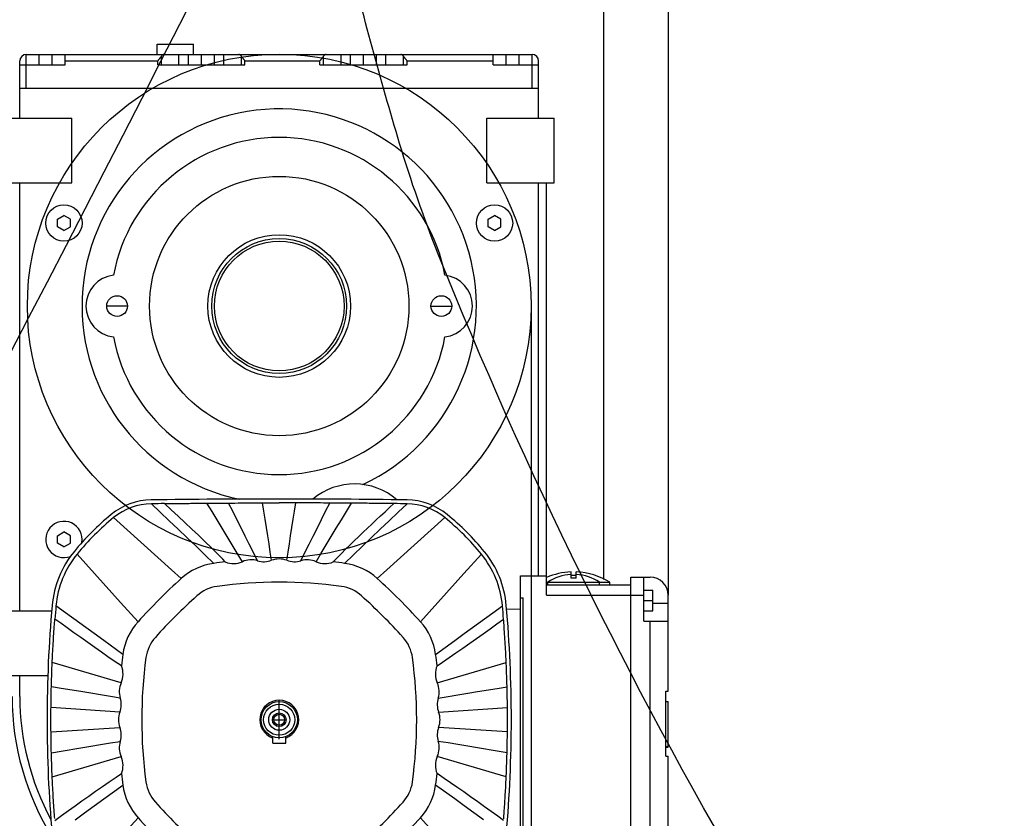
# Model space of a CAD drawing. Units: millimetres. Extents: x -355 to 331684, y -18510 to 60318.
# Drawn here: x 173838 to 174218, y 53461 to 53769 of the extents above; entities that cross this region are included whole.
import ezdxf

# ---------------------------------------------------------------- set-up
doc = ezdxf.new("R2010")
doc.units = ezdxf.units.MM
doc.linetypes.add('CENTER', pattern=[50.8, 31.75, -6.35, 6.35, -6.35])
for name, color, linetype in [('AMG Equipements', 7, 'Continuous'), ('AMG-EQUIPEMENT', 7, 'Continuous'), ('la1', 7, 'Continuous')]:
    doc.layers.add(name, color=color, linetype=linetype)

# ---------------------------------------------------------------- blocks, each defined once
blk = doc.blocks.new('A$C4DC43CA4')
for p, q in [((-46.990002, 101), (-32.990002, 101)), ((-46.990002, 97.000023), (-46.990002, 101)), ((-32.990002, 97.000008), (-32.990002, 101)), ((-97.5, 97), (-92.5, 97)), ((-97.5, 84), (-97.5, 97)), ((-92.5, 97), (-87.5, 97)), ((-92.5, 93), (-92.5, 97)), ((-87.500015, 97), (-82.5, 97)), ((-87.5, 93), (-87.5, 97)), ((-82.5, 97), (-44.433758, 97)), ((-82.5, 93), (-82.5, 97)), ((-46.495728, 94.88205), (-46.392014, 95.012611)), ((-46.392014, 95.012611), (-46.288544, 95.143532)), ((-46.288544, 95.143532), (-46.186081, 95.274017)), ((-46.186081, 95.274017), (-46.085384, 95.403313)), ((-46.085384, 95.403313), (-45.98719, 95.530731)), ((-45.98719, 95.530731), (-45.892174, 95.655609)), ((-45.892174, 95.655609), (-45.801018, 95.77729)), ((-45.801018, 95.77729), (-45.714409, 95.895111)), ((-45.714409, 95.895111), (-45.63303, 96.008415)), ((-45.63303, 96.008415), (-45.556915, 96.117493)), ((-45.556915, 96.117493), (-45.483871, 96.226059)), ((-45.483871, 96.226059), (-45.415379, 96.332878)), ((-45.415253, 93), (-45.415253, 96.333031)), ((-44.433758, 97), (-38.660255, 97)), ((-38.660255, 97), (-34.999992, 97)), ((-38.660255, 93), (-38.660255, 97)), ((-35, 97), (-30, 97)), ((-35, 93), (-35, 97)), ((-30, 97), (-25, 97)), ((-30, 93), (-30, 97)), ((-25, 93), (-25, 97)), ((-24.99999, 97), (-21.339746, 97)), ((-21.339746, 97), (-15.566243, 97)), ((-21.339746, 93), (-21.339746, 97)), ((-15.566243, 97), (18.066244, 97)), ((-14.584748, 93), (-14.584748, 96.333031)), ((-14.515926, 96.225746), (-14.584655, 96.332909)), ((-14.441884, 96.115746), (-14.515926, 96.225746)), ((-14.364286, 96.004631), (-14.441884, 96.115746)), ((-14.284033, 95.892952), (-14.364286, 96.004631)), ((-14.198573, 95.776741), (-14.284033, 95.892952)), ((-14.1082, 95.65612), (-14.198573, 95.776741)), ((-14.013651, 95.531853), (-14.1082, 95.65612)), ((-13.915665, 95.404686), (-14.013651, 95.531853)), ((-13.814977, 95.275368), (-13.915665, 95.404686)), ((-13.712347, 95.144669), (-13.814977, 95.275368)), ((-13.608607, 95.013412), (-13.712347, 95.144669)), ((-13.504594, 94.882462), (-13.608607, 95.013412)), ((16.004272, 94.88205), (16.107986, 95.012611)), ((16.107986, 95.012611), (16.211456, 95.143532)), ((16.211456, 95.143532), (16.313921, 95.274017)), ((16.313921, 95.274017), (16.414614, 95.403313)), ((16.414614, 95.403313), (16.512812, 95.530731)), ((16.512812, 95.530731), (16.607828, 95.655609)), ((16.607828, 95.655609), (16.698982, 95.77729)), ((16.698982, 95.77729), (16.785589, 95.895111)), ((16.785589, 95.895111), (16.866968, 96.008415)), ((16.866968, 96.008415), (16.943087, 96.117493)), ((16.943087, 96.117493), (17.01613, 96.226059)), ((17.01613, 96.226059), (17.08462, 96.332878)), ((17.084747, 93), (17.084747, 96.333031)), ((18.066244, 97), (23.839746, 97)), ((23.839746, 97), (27.500008, 97)), ((23.839746, 93), (23.839746, 97)), ((27.5, 97), (32.5, 97)), ((27.5, 93), (27.5, 97)), ((32.5, 97), (37.5, 97)), ((32.5, 93), (32.5, 97)), ((37.5, 93), (37.5, 97)), ((37.500008, 97), (97.5, 97)), ((41.160255, 93), (41.160255, 97)), ((47.915253, 93), (47.915253, 96.333031)), ((47.983871, 96.226059), (47.915379, 96.332878)), ((48.056915, 96.117493), (47.983871, 96.226059)), ((48.13303, 96.008415), (48.056915, 96.117493)), ((48.214409, 95.895111), (48.13303, 96.008415)), ((48.301018, 95.77729), (48.214409, 95.895111)), ((48.392174, 95.655609), (48.301018, 95.77729)), ((48.48719, 95.530731), (48.392174, 95.655609)), ((48.585384, 95.403313), (48.48719, 95.530731)), ((48.686081, 95.274017), (48.585384, 95.403313)), ((48.788544, 95.143532), (48.686081, 95.274017)), ((48.892014, 95.012611), (48.788544, 95.143532)), ((48.995728, 94.88205), (48.892014, 95.012611)), ((82.5, 93), (82.5, 97)), ((87.5, 93), (87.5, 97)), ((92.5, 93), (92.5, 97)), ((97.5, 84), (97.5, 97)), ((-100, 93), (-100, 94.5)), ((-100, 93), (-82.5, 93)), ((-100, 84), (-100, 93)), ((-82.5, 94.5), (-46.800892, 94.5)), ((-46.800892, 94.5), (-46.700836, 94.625076)), ((-46.800892, 93), (-46.800892, 94.5)), ((-46.800892, 93), (-13.199107, 93)), ((-46.700836, 94.625076), (-46.598923, 94.752609)), ((-46.598923, 94.752609), (-46.495728, 94.88205)), ((-13.401146, 94.752701), (-13.504594, 94.882462)), ((-13.299101, 94.625), (-13.401146, 94.752701)), ((-13.199107, 94.5), (-13.299101, 94.625)), ((-13.199107, 94.5), (15.699107, 94.5)), ((-13.199107, 93), (-13.199107, 94.5)), ((15.699107, 94.5), (15.799164, 94.625076)), ((15.699107, 93), (15.699107, 94.5)), ((15.699107, 93), (49.300892, 93)), ((15.799164, 94.625076), (15.901077, 94.752609)), ((15.901077, 94.752609), (16.004272, 94.88205)), ((49.098923, 94.752609), (48.995728, 94.88205)), ((49.200836, 94.625076), (49.098923, 94.752609)), ((49.300892, 94.5), (49.200836, 94.625076)), ((49.300892, 94.5), (82.5, 94.5)), ((49.300892, 93), (49.300892, 94.5)), ((82.5, 93), (97.5, 93)), ((97.5, 93), (100, 93)), ((100, 93), (100, 94.5)), ((100, 84), (100, 93)), ((-100, 84), (100, 84)), ((-100, 72.5), (-100, 84)), ((100, 72.5), (100, 84)), ((-106, 72.5), (-80, 72.5)), ((-80, 47.5), (-80, 72.5)), ((80, 72.5), (106, 72.5)), ((80, 47.5), (80, 72.5)), ((106, 47.5), (106, 72.5)), ((-106, 47.5), (-80, 47.5)), ((-100, -117.5), (-100, 47.5)), ((80, 47.5), (106, 47.5)), ((100, -103.999817), (100, 47.5)), ((103, -103.999779), (103, 47.5)), ((-85.5, 33.443375), (-83, 34.886753)), ((-80.5, 33.443375), (-83, 34.886753)), ((80.5, 33.443375), (83, 34.886753)), ((85.5, 33.443375), (83, 34.886753)), ((-85.5, 30.556623), (-85.5, 33.443375)), ((-83, 29.113249), (-85.5, 30.556623)), ((-83, 29.113249), (-80.5, 30.556623)), ((-80.5, 30.556623), (-80.5, 33.443375)), ((80.5, 30.556623), (80.5, 33.443375)), ((83, 29.113249), (80.5, 30.556623)), ((83, 29.113249), (85.5, 30.556623)), ((85.5, 30.556623), (85.5, 33.443375)), ((-11.135651, -75.917534), (-9.950345, -75.913994)), ((-9.950345, -75.913994), (-8.767334, -75.910866)), ((-8.767334, -75.910866), (-7.585844, -75.908134)), ((-7.585844, -75.908134), (-6.383869, -75.905762)), ((-5.891348, -79.068428), (-6.383868, -75.905762)), ((-6.383859, -75.905762), (-5.823262, -75.904785)), ((-5.823262, -75.904785), (-5.129385, -75.903709)), ((-5.129385, -75.903709), (-4.311918, -75.902626)), ((-4.311918, -75.902626), (-3.380554, -75.901619)), ((-3.380554, -75.901619), (-2.344985, -75.900787)), ((-2.344985, -75.900787), (-1.214903, -75.900215)), ((-1.214903, -75.900215), (0, -75.900002)), ((1.214903, -75.900215), (0, -75.900002)), ((2.344985, -75.900787), (1.214903, -75.900215)), ((3.380554, -75.901619), (2.344985, -75.900787)), ((4.311918, -75.902626), (3.380554, -75.901619)), ((5.129385, -75.903709), (4.311918, -75.902626)), ((5.823262, -75.904785), (5.129385, -75.903709)), ((6.383859, -75.905762), (5.823262, -75.904785)), ((5.891348, -79.068428), (6.383868, -75.905762)), ((7.588844, -75.908142), (6.383869, -75.905762)), ((8.779332, -75.910904), (7.588844, -75.908142)), ((9.973348, -75.91407), (8.779332, -75.910904)), ((11.168182, -75.917641), (9.973348, -75.91407)), ((-45.837887, -79.5233), (-49.280792, -76.24334)), ((-42.394981, -82.803268), (-45.837887, -79.5233)), ((-44.178303, -76.175926), (-43.662697, -76.169525)), ((-41.605217, -78.563904), (-44.178253, -76.175919)), ((-43.662697, -76.169525), (-43.128761, -76.162971)), ((-43.128761, -76.162971), (-42.579498, -76.156319)), ((-42.579498, -76.156319), (-42.017906, -76.149597)), ((-42.017906, -76.149597), (-41.446983, -76.142853)), ((-38.974403, -81.015656), (-41.605217, -78.563904)), ((-41.446983, -76.142853), (-40.868996, -76.136131)), ((-40.868996, -76.136131), (-40.28157, -76.129395)), ((-40.28157, -76.129395), (-39.685261, -76.122665)), ((-39.685261, -76.122665), (-39.08139, -76.115944)), ((-39.08139, -76.115944), (-38.471287, -76.109261)), ((-38.471287, -76.109261), (-37.856277, -76.102623)), ((-37.856277, -76.102623), (-37.237686, -76.096054)), ((-37.237686, -76.096054), (-36.616837, -76.089561)), ((-36.616837, -76.089561), (-35.995064, -76.083176)), ((-35.995064, -76.083176), (-35.373684, -76.076897)), ((-35.373684, -76.076897), (-34.753735, -76.070747)), ((-34.753735, -76.070747), (-34.132729, -76.064705)), ((-34.132729, -76.064705), (-33.510307, -76.058754)), ((-33.510307, -76.058754), (-32.887131, -76.052902)), ((-32.887131, -76.052902), (-32.263851, -76.047157)), ((-32.263851, -76.047157), (-31.641134, -76.041534)), ((-31.641134, -76.041534), (-31.019527, -76.036026)), ((-31.019527, -76.036026), (-30.398375, -76.030632)), ((-30.398375, -76.030632), (-29.777805, -76.025352)), ((-29.777805, -76.025352), (-29.158279, -76.020195)), ((-29.158279, -76.020195), (-28.539778, -76.015144)), ((-28.539778, -76.015144), (-27.864288, -76.009773)), ((-25.912632, -79.231644), (-27.864269, -76.009758)), ((-27.864262, -76.009758), (-27.358461, -76.005814)), ((-27.358461, -76.005814), (-26.707388, -76.000839)), ((-26.707388, -76.000839), (-25.92802, -75.995049)), ((-25.92802, -75.995049), (-25.037334, -75.988625)), ((-23.960997, -82.453529), (-25.912632, -79.231644)), ((-25.037334, -75.988625), (-24.052303, -75.981789)), ((-24.052303, -75.981789), (-23.014654, -75.974876)), ((-23.014654, -75.974876), (-22.066772, -75.968826)), ((-22.066772, -75.968826), (-21.234053, -75.963715)), ((-21.234053, -75.963715), (-20.522766, -75.959518)), ((-20.522766, -75.959518), (-19.939182, -75.956192)), ((-19.939182, -75.956192), (-19.489576, -75.953697)), ((-17.896929, -79.132874), (-19.489569, -75.953697)), ((-19.48955, -75.953705), (-18.26557, -75.947166)), ((-18.26557, -75.947166), (-17.080053, -75.941246)), ((-16.304291, -82.31205), (-17.896929, -79.132874)), ((-17.080053, -75.941246), (-15.889565, -75.935699)), ((-15.889565, -75.935699), (-14.697456, -75.930542)), ((-14.697456, -75.930542), (-13.50708, -75.925797)), ((-13.50708, -75.925797), (-12.321284, -75.921463)), ((-12.321284, -75.921463), (-11.135651, -75.917534)), ((-5.398829, -82.231087), (-5.891348, -79.068428)), ((5.398829, -82.231087), (5.891348, -79.068428)), ((12.36113, -75.9216), (11.168182, -75.917641)), ((13.549551, -75.925957), (12.36113, -75.9216)), ((14.736815, -75.930702), (13.549551, -75.925957)), ((15.923803, -75.935844), (14.736815, -75.930702)), ((17.107828, -75.941376), (15.923803, -75.935844)), ((16.304291, -82.31205), (17.896929, -79.132874)), ((18.289688, -75.947289), (17.107828, -75.941376)), ((17.896929, -79.132874), (19.489569, -75.953697)), ((19.489567, -75.953697), (18.289688, -75.947289)), ((19.93969, -75.956192), (19.489576, -75.953697)), ((20.524216, -75.959526), (19.93969, -75.956192)), ((21.236811, -75.963737), (20.524216, -75.959526)), ((22.071136, -75.968849), (21.236811, -75.963737)), ((23.020851, -75.974915), (22.071136, -75.968849)), ((24.058695, -75.981827), (23.020851, -75.974915)), ((23.960997, -82.453529), (25.912632, -79.231644)), ((25.041986, -75.988663), (24.058695, -75.981827)), ((25.931051, -75.995071), (25.041986, -75.988663)), ((25.912632, -79.231644), (27.864269, -76.009758)), ((26.709026, -76.000854), (25.931051, -75.995071)), ((27.359051, -76.005821), (26.709026, -76.000854)), ((27.864262, -76.009758), (27.359051, -76.005821)), ((28.515627, -76.014915), (27.864309, -76.009743)), ((29.186438, -76.020401), (28.515627, -76.014915)), ((29.943094, -76.026749), (29.186438, -76.020401)), ((30.769861, -76.033852), (29.943094, -76.026749)), ((31.586714, -76.041054), (30.769861, -76.033852)), ((32.392651, -76.048347), (31.586714, -76.041054)), ((33.187, -76.055717), (32.392651, -76.048347)), ((33.969074, -76.063141), (33.187, -76.055717)), ((34.738201, -76.07061), (33.969074, -76.063141)), ((35.493706, -76.07811), (34.738201, -76.07061)), ((36.234901, -76.085625), (35.493706, -76.07811)), ((36.961117, -76.093132), (36.234901, -76.085625)), ((37.671669, -76.100632), (36.961117, -76.093132)), ((38.365887, -76.108093), (37.671669, -76.100632)), ((39.049847, -76.115578), (38.365887, -76.108093)), ((39.730511, -76.123161), (39.049847, -76.115578)), ((39.101883, -80.896843), (40.799839, -79.313438)), ((40.405067, -76.130806), (39.730511, -76.123161)), ((41.070671, -76.138474), (40.405067, -76.130806)), ((40.799839, -79.313438), (42.495087, -77.737106)), ((41.724461, -76.146118), (41.070671, -76.138474)), ((42.363586, -76.153717), (41.724461, -76.146118)), ((42.986683, -76.16124), (42.363586, -76.153717)), ((42.394981, -82.803268), (45.837887, -79.5233)), ((42.495087, -77.737106), (44.178253, -76.175919)), ((43.593193, -76.168663), (42.986683, -76.16124)), ((44.17828, -76.175926), (43.593193, -76.168663)), ((45.837887, -79.5233), (49.280792, -76.24334)), ((-41.515076, -101.714096), (-63.845318, -81.561966)), ((-38.952076, -86.083229), (-42.394981, -82.803268)), ((-36.327705, -83.495232), (-38.974403, -81.015656)), ((-33.707016, -85.966721), (-36.327705, -83.495232)), ((-22.009361, -85.675407), (-23.960997, -82.453529)), ((-14.711651, -85.491226), (-16.304291, -82.31205)), ((-4.90631, -85.393753), (-5.398829, -82.231087)), ((4.90631, -85.393753), (5.398829, -82.231087)), ((14.711651, -85.491226), (16.304291, -82.31205)), ((22.009361, -85.675407), (23.960997, -82.453529)), ((35.735302, -84.052612), (37.41058, -82.479256)), ((37.41058, -82.479256), (39.101883, -80.896843)), ((38.952076, -86.083229), (42.394981, -82.803268)), ((41.515076, -101.714096), (63.845318, -81.561966)), ((-85.5, -88.556625), (-83, -87.113251)), ((-80.5, -88.556625), (-83, -87.113251)), ((-35.509171, -89.363197), (-38.952076, -86.083229)), ((-31.15424, -88.394173), (-33.707016, -85.966721)), ((-20.057724, -88.897293), (-22.009361, -85.675407)), ((-13.119012, -88.670403), (-14.711651, -85.491226)), ((-4.41379, -88.556419), (-4.90631, -85.393753)), ((4.41379, -88.556419), (4.90631, -85.393753)), ((13.119012, -88.670403), (14.711651, -85.491226)), ((20.057724, -88.897293), (22.009361, -85.675407)), ((30.671452, -88.855827), (32.383518, -87.222343)), ((32.383518, -87.222343), (34.074711, -85.61895)), ((34.074711, -85.61895), (35.735302, -84.052612)), ((35.509171, -89.363197), (38.952076, -86.083229)), ((-85.5, -91.443375), (-85.5, -88.556625)), ((-80.5, -91.443375), (-80.5, -88.556625)), ((-32.066265, -92.643158), (-35.509171, -89.363197)), ((-28.653578, -90.79747), (-31.15424, -88.394173)), ((-26.142767, -93.245239), (-28.653578, -90.79747)), ((-18.106089, -92.119179), (-20.057724, -88.897293)), ((-11.526373, -91.849579), (-13.119012, -88.670403)), ((-3.921271, -91.719078), (-4.41379, -88.556419)), ((3.921271, -91.719078), (4.41379, -88.556419)), ((11.526373, -91.849579), (13.119012, -88.670403)), ((18.106089, -92.119179), (20.057724, -88.897293)), ((27.2603, -92.150757), (28.957413, -90.503822)), ((28.957413, -90.503822), (30.671452, -88.855827)), ((32.066265, -92.643158), (35.509171, -89.363197)), ((-83, -92.886749), (-85.5, -91.443375)), ((-83, -92.886749), (-80.5, -91.443375)), ((-28.62336, -95.923126), (-32.066265, -92.643158)), ((-23.685545, -95.686844), (-26.142767, -93.245239)), ((-16.154453, -95.341057), (-18.106089, -92.119179)), ((-9.933733, -95.028755), (-11.526373, -91.849579)), ((-3.428751, -94.881744), (-3.921271, -91.719078)), ((-2.936232, -98.044411), (-3.428751, -94.881744)), ((2.936232, -98.044411), (3.428751, -94.881744)), ((3.428751, -94.881744), (3.921271, -91.719078)), ((9.933733, -95.028755), (11.526373, -91.849579)), ((16.154453, -95.341057), (18.106089, -92.119179)), ((23.9783, -95.393082), (25.599012, -93.781059)), ((25.599012, -93.781059), (27.2603, -92.150757)), ((28.62336, -95.923126), (32.066265, -92.643158)), ((-71.220657, -103.098099), (-77.938034, -95.654678)), ((-25.180454, -99.203087), (-28.62336, -95.923126)), ((-21.764442, -97.635689), (-23.685545, -95.686844)), ((-20.773254, -98.657387), (-21.764442, -97.635689)), ((-14.202817, -98.562943), (-16.154453, -95.341057)), ((-8.341094, -98.207932), (-9.933733, -95.028755)), ((8.341094, -98.207932), (9.933733, -95.028755)), ((14.202817, -98.562943), (16.154453, -95.341057)), ((20.773296, -98.657402), (22.36968, -97.018204)), ((22.36968, -97.018204), (23.9783, -95.393082)), ((25.180454, -99.203087), (28.62336, -95.923126)), ((71.220657, -103.098099), (77.938034, -95.654678)), ((-37.793369, -105.072792), (-41.515076, -101.714096)), ((37.793369, -105.072792), (41.515076, -101.714096)), ((-67.861969, -106.819801), (-71.220657, -103.098099)), ((67.861969, -106.819801), (71.220657, -103.098099)), ((93, -104), (103, -104)), ((93, -213.5), (93, -104)), ((103, -111.5), (103, -104)), ((112.5, -103.527481), (112.5, -102.518875)), ((112.5, -104.932632), (112.5, -103.527542)), ((114.5, -104.932632), (114.5, -102.518875)), ((114.50003, -102.518876), (114.5, -102.518875)), ((135.5, -104.5), (143, -104.5)), ((135.5, -217.5), (135.5, -104.5)), ((140.5, -121.5), (140.5, -104.5)), ((-64.503281, -110.541512), (-67.861969, -106.819801)), ((64.503281, -110.541512), (67.861969, -106.819801)), ((103, -106.5), (127.5, -106.5)), ((103, -107.5), (135.5, -107.5)), ((103.5, -107.5), (103.5, -106.5)), ((123.5, -107.5), (123.5, -106.5)), ((127.5, -107.5), (127.5, -106.5)), ((140.5, -109.5), (144, -109.5)), ((144, -113.5), (144, -109.5)), ((-61.144588, -114.263214), (-64.503281, -110.541512)), ((61.144588, -114.263214), (64.503281, -110.541512)), ((93, -112.5), (94, -112.5)), ((94, -210.5), (94, -112.5)), ((103, -111.5), (140.5, -111.5)), ((140.5, -113.5), (144, -113.5)), ((144, -117.5), (144, -113.5)), ((150, -114.5), (150, -111.5)), ((-106, -117.5), (-87.732895, -117.5)), ((-82.379906, -118.246849), (-86.060402, -115.568062)), ((-54.427212, -121.706635), (-61.144588, -114.263214)), ((54.427212, -121.706635), (61.144588, -114.263214)), ((82.379906, -118.246849), (86.060402, -115.568062)), ((93, -117), (87.674629, -116.814034)), ((140.5, -117.5), (144, -117.5)), ((144.000015, -114.5), (150, -114.5)), ((150, -121.5), (150, -114.5)), ((-86.598404, -122.145096), (-86.541992, -121.401588)), ((-86.541992, -121.401588), (-86.487274, -120.694214)), ((-84.224724, -122.323372), (-86.487289, -120.694214)), ((-71.338409, -126.283195), (-82.379906, -118.246849)), ((71.338409, -126.283195), (82.379906, -118.246849)), ((83.903885, -122.553856), (86.487282, -120.694214)), ((86.543663, -121.42321), (86.487282, -120.694191)), ((86.601837, -122.190445), (86.543663, -121.42321)), ((-86.835922, -125.452934), (-86.775284, -124.578651)), ((-86.775284, -124.578651), (-86.715317, -123.735001)), ((-86.715317, -123.735001), (-86.656265, -122.923355)), ((-86.656265, -122.923355), (-86.598404, -122.145096)), ((-81.772141, -124.085449), (-84.224724, -122.323372)), ((-79.182449, -125.940475), (-81.772141, -124.085449)), ((78.646751, -126.322807), (81.277634, -124.439598)), ((81.277634, -124.439598), (83.903885, -122.553856)), ((86.661522, -122.994469), (86.601837, -122.190445)), ((86.72245, -123.833862), (86.661522, -122.994469)), ((86.784332, -124.707214), (86.72245, -123.833862)), ((86.846886, -125.613098), (86.784332, -124.707214)), ((140.5, -121.5), (150, -121.5)), ((143, -200.5), (143, -121.5)), ((150, -148.5), (150, -121.5)), ((-87.07798, -129.196411), (-87.018738, -128.237854)), ((-87.018738, -128.237854), (-86.958168, -127.287865)), ((-86.958168, -127.287865), (-86.896973, -126.356461)), ((-86.896973, -126.356461), (-86.835922, -125.452934)), ((-76.508568, -127.848457), (-79.182449, -125.940475)), ((-73.803421, -129.769409), (-76.508568, -127.848457)), ((-67.657906, -128.961975), (-71.338409, -126.283195)), ((-60.296909, -134.31955), (-67.657906, -128.961975)), ((60.296909, -134.31955), (67.657906, -128.961975)), ((67.657906, -128.961975), (71.338409, -126.283195)), ((73.442001, -130.025299), (76.049484, -128.174881)), ((76.049484, -128.174881), (78.646751, -126.322807)), ((86.90963, -126.546913), (86.846886, -125.613098)), ((86.97139, -127.493294), (86.90963, -126.546913)), ((87.031891, -128.448318), (86.97139, -127.493294)), ((87.090958, -129.409592), (87.031891, -128.448318)), ((-87.299202, -133.078629), (-87.246506, -132.10463)), ((-87.246506, -132.10463), (-87.191986, -131.131683)), ((-87.191986, -131.131683), (-87.135773, -130.161636)), ((-87.135773, -130.161636), (-87.07798, -129.196411)), ((-71.119926, -131.663345), (-73.803421, -129.769409)), ((-68.511002, -133.490295), (-71.119926, -131.663345)), ((68.126694, -133.758072), (70.778671, -131.903473)), ((70.778671, -131.903473), (73.442001, -130.025299)), ((87.148407, -130.37471), (87.090958, -129.409592)), ((87.204063, -131.341263), (87.148407, -130.37471)), ((87.257797, -132.307632), (87.204063, -131.341263)), ((87.309723, -133.275406), (87.257797, -132.307632)), ((-87.480789, -136.751968), (-87.44352, -135.951233)), ((-87.44352, -135.951233), (-87.398674, -135.022263)), ((-87.398674, -135.022263), (-87.349968, -134.051804)), ((-87.349968, -134.051804), (-87.299202, -133.078629)), ((-66.026512, -135.212372), (-68.511002, -133.490295)), ((-63.585487, -136.882126), (-66.026512, -135.212372)), ((62.887646, -137.354111), (65.511887, -135.566391)), ((65.511887, -135.566391), (68.126694, -133.758072)), ((87.359772, -134.243454), (87.309723, -133.275406)), ((87.407387, -135.199829), (87.359772, -134.243454)), ((87.448357, -136.052338), (87.407387, -135.199829)), ((87.482849, -136.7966), (87.448357, -136.052338)), ((-87.63826, -140.512741), (-87.600128, -139.536896)), ((-87.600128, -139.536896), (-87.565544, -138.691406)), ((-87.565544, -138.691406), (-87.535828, -137.991943)), ((-87.535828, -137.991943), (-87.512283, -137.454117)), ((-87.512306, -137.454071), (-87.480789, -136.751968)), ((-60.937057, -145.29718), (-87.512276, -137.454117)), ((-60.842693, -138.726944), (-63.585487, -136.882126)), ((60.842644, -138.726807), (62.887646, -137.354111)), ((60.937057, -145.29718), (87.512276, -137.454117)), ((87.512306, -137.454071), (87.482849, -136.7966)), ((87.535858, -137.992661), (87.512283, -137.454117)), ((87.565628, -138.69342), (87.535858, -137.992661)), ((87.600273, -139.540619), (87.565628, -138.69342)), ((87.638481, -140.518478), (87.600273, -139.540619)), ((-106, -142.5), (-89.210922, -142.5)), ((-100, -150.5), (-100, -142.5)), ((-87.783211, -144.795563), (-87.754158, -143.84404)), ((-87.754158, -143.84404), (-87.719131, -142.768021)), ((-87.719131, -142.768021), (-87.678635, -141.603317)), ((-87.678635, -141.603317), (-87.63826, -140.512741)), ((87.678925, -141.611267), (87.638481, -140.518478)), ((87.719391, -142.775864), (87.678925, -141.611267)), ((87.754341, -143.84964), (87.719391, -142.775864)), ((87.783318, -144.799133), (87.754341, -143.84964)), ((-87.881653, -148.632263), (-87.856979, -147.554535)), ((-87.856979, -147.554535), (-87.838036, -146.79335)), ((-87.838036, -146.793335), (-87.824791, -146.281174)), ((-84.045746, -147.416992), (-87.838028, -146.79335)), ((-87.824791, -146.281174), (-87.806633, -145.611588)), ((-87.806633, -145.611588), (-87.783211, -144.795563)), ((-76.461189, -148.664307), (-84.045746, -147.416992)), ((76.461189, -148.664307), (84.045746, -147.416992)), ((84.045746, -147.416992), (87.838028, -146.79335)), ((87.806694, -145.613495), (87.783318, -144.799133)), ((87.824814, -146.28186), (87.806694, -145.613495)), ((87.838036, -146.793335), (87.824814, -146.28186)), ((87.849297, -147.239838), (87.838036, -146.79335)), ((87.863266, -147.819061), (87.849297, -147.239838)), ((87.87928, -148.523743), (87.863266, -147.819061)), ((-87.957115, -152.956467), (-87.93692, -151.569092)), ((-87.93692, -151.569092), (-87.909477, -149.998764)), ((-87.909477, -149.998764), (-87.881653, -148.632263)), ((-72.668907, -149.287949), (-76.461189, -148.664307)), ((-68.876633, -149.911606), (-72.668907, -149.287949)), ((-65.084351, -150.535248), (-68.876633, -149.911606)), ((-61.292072, -151.158905), (-65.084351, -150.535248)), ((61.292072, -151.158905), (65.084351, -150.535248)), ((65.084351, -150.535248), (68.876633, -149.911606)), ((68.876633, -149.911606), (72.668907, -149.287949)), ((72.668907, -149.287949), (76.461189, -148.664307)), ((87.896667, -149.346634), (87.87928, -148.523743)), ((87.914749, -150.280487), (87.896667, -149.346634)), ((87.932457, -151.293915), (87.914749, -150.280487)), ((87.947098, -152.235626), (87.932457, -151.293915)), ((149, -148.5), (150, -148.5)), ((149, -173.5), (149, -148.5)), ((-87.98806, -156.037231), (-87.982811, -155.352905)), ((-87.982811, -155.352905), (-87.978111, -154.827881)), ((-87.978111, -154.827866), (-87.970367, -154.057312)), ((-61.455593, -156.563766), (-87.978104, -154.827866)), ((-87.970367, -154.057312), (-87.957115, -152.956467)), ((61.455593, -156.563766), (87.978104, -154.827866)), ((87.958618, -153.071136), (87.947098, -152.235626)), ((87.967369, -153.789169), (87.958618, -153.071136)), ((87.973747, -154.378494), (87.967369, -153.789169)), ((87.978111, -154.827866), (87.973747, -154.378494)), ((87.982819, -155.353622), (87.978111, -154.827881)), ((87.988075, -156.039215), (87.982819, -155.353622)), ((149, -152.500137), (150, -152.500137)), ((149.000046, -152.500214), (150, -152.500214)), ((149.000046, -152.533432), (150, -152.533432)), ((150, -152.533432), (150, -152.500229)), ((150, -169.82164), (150, -152.533432)), ((-87.999664, -160.078568), (-87.999657, -158.913391)), ((-87.999657, -158.913391), (-87.997238, -157.830734)), ((-87.997238, -157.830734), (-87.993118, -156.867599)), ((-87.993118, -156.867599), (-87.98806, -156.037231)), ((87.993141, -156.871307), (87.988075, -156.039215)), ((87.997253, -157.836502), (87.993141, -156.871307)), ((87.999664, -158.921432), (87.997253, -157.836502)), ((87.999657, -160.086609), (87.999664, -158.921432)), ((-87.997253, -161.163498), (-87.999664, -160.078568)), ((-87.993141, -162.128693), (-87.997253, -161.163498)), ((-87.988075, -162.960785), (-87.993141, -162.128693)), ((-87.982819, -163.646378), (-87.988075, -162.960785)), ((-87.978104, -164.172134), (-61.455593, -162.436234)), ((87.978104, -164.172134), (61.455593, -162.436234)), ((87.982811, -163.647095), (87.98806, -162.962769)), ((87.98806, -162.962769), (87.993118, -162.132401)), ((87.993118, -162.132401), (87.997238, -161.169266)), ((87.997238, -161.169266), (87.999657, -160.086609)), ((-87.978111, -164.172119), (-87.982819, -163.646378)), ((-87.970375, -164.941849), (-87.978111, -164.172134)), ((-87.957146, -166.04129), (-87.970375, -164.941849)), ((-87.936981, -167.426834), (-87.957146, -166.04129)), ((-2.5, -168.5), (-2.5, -166.038345)), ((2.5, -168.5), (2.5, -166.038345)), ((87.93692, -167.430908), (87.957115, -166.043533)), ((87.957115, -166.043533), (87.970367, -164.942688)), ((87.970367, -164.942688), (87.978111, -164.172134)), ((87.978111, -164.172119), (87.982811, -163.647095)), ((-87.909546, -168.997238), (-87.936981, -167.426834)), ((-87.881699, -170.365768), (-87.909546, -168.997238)), ((-87.856995, -171.444962), (-87.881699, -170.365768)), ((-84.045746, -171.583008), (-76.461189, -170.335693)), ((-76.461189, -170.335693), (-72.668907, -169.712051)), ((-72.668907, -169.712051), (-68.876633, -169.088394)), ((-68.876633, -169.088394), (-65.084351, -168.464752)), ((-65.084351, -168.464752), (-61.292072, -167.841095)), ((-2.5, -168.5), (2.5, -168.5)), ((65.084351, -168.464752), (61.292072, -167.841095)), ((68.876633, -169.088394), (65.084351, -168.464752)), ((72.668907, -169.712051), (68.876633, -169.088394)), ((76.461189, -170.335693), (72.668907, -169.712051)), ((84.045746, -171.583008), (76.461189, -170.335693)), ((87.856979, -171.445465), (87.881653, -170.367737)), ((87.881653, -170.367737), (87.909477, -169.001236)), ((87.909477, -169.001236), (87.93692, -167.430908)), ((149.000046, -169.82164), (150, -169.82164)), ((149.000046, -169.888428), (150, -169.888428)), ((149.000076, -169.915009), (150, -169.915009)), ((149.000076, -170.038651), (150, -170.038651)), ((150, -169.888428), (150, -169.82164)), ((150, -169.915009), (150, -169.888489)), ((150, -170.038651), (150, -169.915009)), ((-87.838036, -172.20665), (-87.856995, -171.444962)), ((-87.824814, -172.71814), (-87.838036, -172.206665)), ((-87.838028, -172.20665), (-84.045746, -171.583008)), ((-87.806694, -173.386505), (-87.824814, -172.71814)), ((-87.783318, -174.200867), (-87.806694, -173.386505)), ((-87.754341, -175.15036), (-87.783318, -174.200867)), ((-87.512276, -181.545883), (-60.937057, -173.70282)), ((87.512276, -181.545883), (60.937057, -173.70282)), ((87.838028, -172.20665), (84.045746, -171.583008)), ((87.754158, -175.15596), (87.783211, -174.204437)), ((87.783211, -174.204437), (87.806633, -173.388412)), ((87.806633, -173.388412), (87.824791, -172.718826)), ((87.824791, -172.718826), (87.838036, -172.206665)), ((87.838036, -172.20665), (87.856979, -171.445465)), ((149, -173.5), (150, -173.5)), ((150, -210.5), (150, -173.5)), ((-87.719391, -176.224136), (-87.754341, -175.15036)), ((-87.678925, -177.388733), (-87.719391, -176.224136)), ((-87.638481, -178.481522), (-87.678925, -177.388733)), ((87.63826, -178.487259), (87.678635, -177.396683)), ((87.678635, -177.396683), (87.719131, -176.231979)), ((87.719131, -176.231979), (87.754158, -175.15596)), ((-87.600273, -179.459381), (-87.638481, -178.481522)), ((-87.565628, -180.30658), (-87.600273, -179.459381)), ((-87.535858, -181.007339), (-87.565628, -180.30658)), ((-87.512283, -181.545883), (-87.535858, -181.007339)), ((-87.482849, -182.2034), (-87.512306, -181.545929)), ((-65.511887, -183.433609), (-62.887646, -181.645889)), ((-62.887646, -181.645889), (-60.842644, -180.273193)), ((63.585487, -182.117874), (60.842693, -180.273056)), ((66.026512, -183.787628), (63.585487, -182.117874)), ((87.457268, -182.75679), (87.486618, -182.119873)), ((87.486618, -182.119873), (87.512306, -181.545929)), ((87.512283, -181.545883), (87.535828, -181.008057)), ((87.535828, -181.008057), (87.565544, -180.308594)), ((87.565544, -180.308594), (87.600128, -179.463104)), ((87.600128, -179.463104), (87.63826, -178.487259)), ((-87.448357, -182.947662), (-87.482849, -182.2034)), ((-87.407387, -183.800171), (-87.448357, -182.947662)), ((-87.359772, -184.756546), (-87.407387, -183.800171)), ((-87.309723, -185.724594), (-87.359772, -184.756546)), ((-87.257797, -186.692368), (-87.309723, -185.724594)), ((-70.778671, -187.096527), (-68.126694, -185.241928)), ((-68.126694, -185.241928), (-65.511887, -183.433609)), ((-67.657906, -190.038025), (-60.296909, -184.68045)), ((67.657906, -190.038025), (60.296909, -184.68045)), ((68.511002, -185.509705), (66.026512, -183.787628)), ((71.119926, -187.336655), (68.511002, -185.509705)), ((87.258118, -186.683655), (87.301453, -185.879028)), ((87.301453, -185.879028), (87.34346, -185.075012)), ((87.34346, -185.075012), (87.384071, -184.272705)), ((87.384071, -184.272705), (87.423035, -183.477203)), ((87.423035, -183.477203), (87.457268, -182.75679)), ((-87.204063, -187.658737), (-87.257797, -186.692368)), ((-87.148407, -188.62529), (-87.204063, -187.658737)), ((-87.090958, -189.590408), (-87.148407, -188.62529)), ((-87.031891, -190.551682), (-87.090958, -189.590408)), ((-76.049484, -190.825119), (-73.442001, -188.974701)), ((-73.442001, -188.974701), (-70.778671, -187.096527)), ((73.803421, -189.230591), (71.119926, -187.336655)), ((76.508568, -191.151535), (73.803421, -189.230591)), ((87.072884, -189.887238), (87.120842, -189.090698)), ((87.120842, -189.090698), (87.167747, -188.290543)), ((87.167747, -188.290543), (87.213524, -187.487839)), ((87.213524, -187.487839), (87.258118, -186.683655)), ((-86.97139, -191.506699), (-87.031891, -190.551682)), ((-86.90963, -192.453079), (-86.97139, -191.506699)), ((-86.846886, -193.386902), (-86.90963, -192.453079)), ((-86.784332, -194.292786), (-86.846886, -193.386902)), ((-81.277634, -194.56041), (-78.646751, -192.677185)), ((-78.646751, -192.677185), (-76.049484, -190.825119)), ((-75.018906, -195.395584), (-71.338409, -192.716797)), ((-71.338409, -192.716797), (-67.657906, -190.038025)), ((71.338409, -192.716797), (67.657906, -190.038025)), ((75.018906, -195.395584), (71.338409, -192.716797)), ((79.182449, -193.059525), (76.508568, -191.151535)), ((81.772141, -194.914551), (79.182449, -193.059525)), ((86.822701, -193.73967), (86.873055, -193.000488)), ((86.873055, -193.000488), (86.923576, -192.241928)), ((86.923576, -192.241928), (86.974091, -191.46524)), ((86.974091, -191.46524), (87.023949, -190.679108)), ((87.023949, -190.679108), (87.072884, -189.887238)), ((-86.72245, -195.166138), (-86.784332, -194.292786)), ((-86.661522, -196.005539), (-86.72245, -195.166138)), ((-86.601837, -196.809555), (-86.661522, -196.005539)), ((-86.543663, -197.576782), (-86.601837, -196.809555)), ((-86.487282, -198.305786), (-83.903885, -196.446136)), ((-83.903885, -196.446136), (-81.277634, -194.56041)), ((-78.699409, -198.074371), (-75.018906, -195.395584)), ((-61.144588, -204.736786), (-54.427212, -197.293365)), ((61.144588, -204.736786), (54.427212, -197.293365)), ((78.699409, -198.074371), (75.018906, -195.395584)), ((84.224724, -196.676636), (81.772141, -194.914551)), ((86.487289, -198.305786), (84.224724, -196.676636)), ((86.532349, -197.724075), (86.578606, -197.117523)), ((86.578606, -197.117523), (86.625916, -196.486938)), ((86.625916, -196.486938), (86.674126, -195.833084)), ((86.674126, -195.833084), (86.723091, -195.156738)), ((86.723091, -195.156738), (86.772659, -194.458679)), ((86.772659, -194.458679), (86.822701, -193.73967))]:
    blk.add_line(p, q)
at = {"color": 92, "linetype": 'CENTER'}
for p, q in [((0, -167), (0, -152)), ((0, -162), (0, -157)), ((-2.5, -159.5), (2.5, -159.5))]:
    blk.add_line(p, q, dxfattribs=at)
for centre, radius in [((0, 0), 50), ((-83, 32), 7), ((83, 32), 7), ((0, 0), 27.5), ((0, 0), 26), ((-62.5, 0), 4), ((62.5, 0), 4), ((0, -159.5), 7), ((0, -159.5), 6), ((0, -159.5), 4.05), ((0, -159.5), 2.65), ((0, -159.5), 2.1)]:
    blk.add_circle(centre, radius)
for centre, radius, start, end in [((-97.5, 94.5), 2.5, 90, 180), ((97.5, 94.5), 2.5, 0, 90), ((0, 0), 76, 295.11265927, 258.3456094), ((0, 0), 65, 10.56543179, 169.43456821), ((-62.5, 0), 12, 96.69014472, 263.30985528), ((62.5, 0), 12, 276.69014472, 83.30985528), ((0, 0), 65, 190.56543179, 349.43456821), ((29.02, -93.606), 25, 49.16633402, 129.8886084), ((-48.953359, -99.741058), 25, 90.79834796, 129.3236628), ((0, -3612.799643), 3538.399643, 89.201653104, 90.798346896), ((48.953359, -99.741058), 25, 50.6763372, 89.20165204), ((-48.953359, -99.741058), 23.5, 90.79834627, 129.32366693), ((0, -3612.799643), 3536.899643, 90.715681394, 90.79834687), ((0, -3612.799643), 3536.899643, 89.20165313, 89.284318606), ((48.953359, -99.741058), 23.5, 50.67633307, 89.20165373), ((-83, -90), 7, 350.00887405, 290.80601112), ((0, -159.5), 102.25, 129.32366466, 140.67633534), ((0, -159.5), 100.75, 129.32366566, 140.67633266), ((0, -159.5), 100.75, 39.32366734, 50.67633434), ((0, -159.5), 102.25, 39.32366466, 50.67633534), ((-49.702421, -118.784747), 38, 140.67633636, 174.94406669), ((-59.758942, -110.546641), 25, 140.6763372, 140.74838126), ((49.702421, -118.784747), 38, 5.05593331, 39.32366364), ((-49.702421, -118.784747), 36.5, 140.67632903, 174.94405827), ((0, -284.5), 187, 96.37798847, 97.73866103), ((-17.595908, -91.108429), 8.190411, 247.17360833, 294.47373317), ((-10.809725, -106.017454), 8.190411, 72.45798161, 114.47374222), ((-5.872463, -90.398404), 8.190411, 252.45799418, 291.0078656), ((0, -105.690411), 8.190411, 68.99211581, 111.00788419), ((5.872463, -90.398404), 8.190411, 248.9921344, 287.54200582), ((10.809725, -106.017454), 8.190411, 65.52625778, 107.54201839), ((17.595908, -91.108429), 8.190411, 245.52626683, 292.82639167), ((0, -284.5), 187, 82.26133897, 83.62201153), ((49.702421, -118.784747), 36.5, 5.05594173, 39.32367097), ((-22.016066, -122.489066), 23.5, 97.73866032, 132.17325291), ((22.016066, -122.489066), 23.5, 47.82674709, 82.26133968), ((122.329473, -281.829473), 238.5, 132.17324651, 137.82675478), ((-122.329473, -281.829473), 238.5, 42.17324522, 47.82675349), ((113.5, -129), 26.5, 92.16261839, 113.34250872), ((113.5, -121.666667), 18.166667, 93.15549073, 123.39848848), ((113.5, -129), 25.099801, 87.71667714, 92.28332286), ((113.5, -121.666667), 16.763883, 86.58015981, 93.41984019), ((113.5, -129), 26.5, 58.1092082, 87.83738161), ((113.5, -121.666667), 18.166667, 56.60151152, 86.84450927), ((143, -111.5), 7, 0, 90), ((-22.016066, -122.489066), 14.5, 97.73866379, 132.17324465), ((0, -284.5), 178, 82.26133863, 97.73866137), ((22.016066, -122.489066), 14.5, 47.82675535, 82.26133621), ((122.329473, -281.829473), 229.5, 132.17324574, 137.82675391), ((-122.329473, -281.829473), 229.5, 42.17324609, 47.82675426), ((410.5, -159.5), 500, 174.94406418, 185.05593671), ((410.5, -159.5), 498.5, 174.94406352, 175.53528683), ((-410.5, -159.5), 498.5, 4.46471317, 5.05593648), ((-410.5, -159.5), 500, 354.94406329, 5.05593582), ((-37.010934, -137.483934), 23.5, 137.82676024, 172.26134765), ((37.010934, -137.483934), 23.5, 7.73865235, 42.17323976), ((-37.010934, -137.483934), 14.5, 137.82674976, 172.26131381), ((37.010934, -137.483934), 14.5, 7.73868619, 42.17325024), ((125, -159.5), 187, 172.26133997, 173.62201022), ((125, -159.5), 178, 172.26133682, 187.73866318), ((-125, -159.5), 178, 352.26133682, 7.73866318), ((-125, -159.5), 187, 6.37798978, 7.73866003), ((-68.391571, -141.904092), 8.190411, 335.52628504, 22.82640591), ((68.391571, -141.904092), 8.190411, 157.17359409, 204.47371496), ((-53.482546, -148.690275), 8.190411, 155.52623956, 197.542004), ((53.482546, -148.690275), 8.190411, 342.457996, 24.47376044), ((0, -150.5), 103, 180, 211.94667425), ((0, -150.5), 100, 180, 208.33576585), ((-69.101596, -153.627537), 8.190411, 338.99213728, 17.54202023), ((69.101596, -153.627537), 8.190411, 162.45797977, 201.00786272), ((0, -159.5), 7.5, 289.47136028, 250.528919), ((-53.809589, -159.5), 8.190411, 158.99211291, 201.00788709), ((53.809589, -159.5), 8.190411, 338.99211291, 21.00788709), ((-69.101596, -165.372463), 8.190411, 342.45797977, 21.00786272), ((69.101596, -165.372463), 8.190411, 158.99213728, 197.54202023), ((-53.482546, -170.309725), 8.190411, 162.457996, 204.47376044), ((53.482546, -170.309725), 8.190411, 335.52623956, 17.542004), ((-68.391571, -177.095908), 8.190411, 337.17359409, 24.47371496), ((68.391571, -177.095908), 8.190411, 155.52628504, 202.82640591), ((125, -159.5), 187, 186.37798978, 187.73866003), ((-125, -159.5), 187, 352.26133997, 353.62201022), ((-37.010934, -181.516066), 23.5, 187.73865235, 222.17323976), ((-37.010934, -181.516066), 14.5, 187.73868619, 222.17322792), ((37.010934, -181.516066), 14.5, 317.82677208, 352.26131381), ((37.010934, -181.516066), 23.5, 317.82676024, 352.26134765), ((122.329473, -37.170527), 229.5, 222.17324469, 227.82675299), ((-122.329473, -37.170527), 229.5, 312.17324701, 317.82675531), ((122.329473, -37.170527), 238.5, 222.17324522, 227.82675472), ((-122.329473, -37.170527), 238.5, 312.17324528, 317.82675478)]:
    blk.add_arc(centre, radius, start, end)
for centre, start_param, end_param in [((-44.433757, 94.5), 0, 0.7477626612), ((-15.566243, 94.5), 5.5354231303, 6.2831853072), ((18.066243, 94.5), 6.2831853072, 7.0309479684), ((46.933757, 94.5), 5.5354226459, 6.2831853072)]:
    blk.add_ellipse(centre, major_axis=(0, 2.5), ratio=0.5773504, start_param=start_param, end_param=end_param)
at = {"layer": 'la1', "color": 90, "linetype": 'CENTER'}
for p, q in [((-58.5, 0), (-66.5, 0)), ((-58.5, 0), (-66.5, 0)), ((-58.5, 0), (-66.5, 0)), ((-58.5, 0), (-66.5, 0)), ((-58.5, 0), (-66.5, 0)), ((58.5, 0), (66.5, 0))]:
    blk.add_line(p, q, dxfattribs=at)
blk = doc.blocks.new('ECM500P')
for p, q in [((0.125, 0.1275, 3.52178), (0.125, -0.1054, 3.52178)), ((0.15, 0.1275, 3.52178), (0.15, -0.1115))]:
    blk.add_line(p, q)
at = {"linetype": 'ByBlock'}
blk.add_line((0.0971, 0), (0.0971, -2.48264, 0), dxfattribs=at)
for radius in [0.0971, 0.025]:
    blk.add_circle((0, 0), radius)
at = {"xscale": 0.001, "yscale": 0.001, "zscale": 0.001}
blk.add_blockref('A$C4DC43CA4', (0, 0), dxfattribs=at)
blk = doc.blocks.new('A$C4B5C229E')
blk.add_lwpolyline([(1254.77, -81.83, -0.013073), (1234.5, -156.36, -0.022346), (1219.59, -199.02, -0.037647), (1100.45, -441.79, -0.06067), (998.3, -575.4, -0.062047), (922.47, -635.85, -0.054073), (821.92, -683.31, -0.080774), (687.43, -706.64, -0.007023), (672.38, -706.58, -0.007023), (657.32, -706.64, -0.080774), (522.83, -683.31, -0.054073), (422.29, -635.85, -0.062047), (346.45, -575.4, -0.06067), (244.31, -441.79, -0.037647), (125.16, -199.02, -0.022346), (110.25, -156.36, -0.013073), (89.98, -81.83)], format="xyb")

msp = doc.modelspace()

# ---------------------------------------------------------------- linework, layer by layer
at = {"layer": 'AMG-EQUIPEMENT'}
msp.add_spline([(173914.22, 53795.94, 0), (173465.87, 53201.02, 0), (173116.88, 53795.94, 0)], degree=3, dxfattribs=at)

# ---------------------------------------------------------------- block references
at = {"layer": 'AMG Equipements', "xscale": 1000, "yscale": 1000, "zscale": 1000}
msp.add_blockref('ECM500P', (173938.06, 53658.74, 0), dxfattribs=at)
at = {"layer": 'AMG-EQUIPEMENT'}
msp.add_blockref('A$C4B5C229E', (173874.24, 53877.78, 0), dxfattribs=at)

doc.saveas('drawing.dxf')
